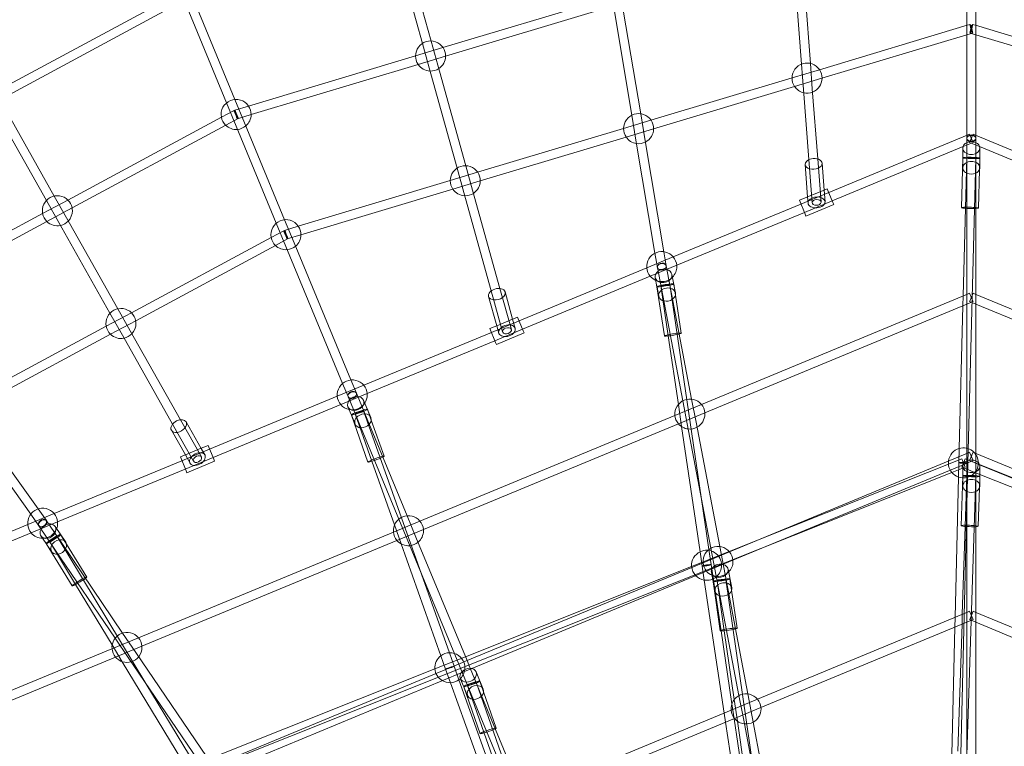
# Model space of a CAD drawing. Units: millimetres. Extents: x 0 to 13923, y 0 to 13845.
# Drawn here: x 5121 to 7089, y 9231 to 10682 of the extents above; entities that cross this region are included whole.
import ezdxf

# ---------------------------------------------------------------- set-up
doc = ezdxf.new("R2010")
doc.units = ezdxf.units.MM
doc.layers.add('CALIBAN_STREFA', color=251, linetype='Continuous', lineweight=18)

# ---------------------------------------------------------------- blocks, each defined once
blk = doc.blocks.new('A$C129a1716')
at = {"color": 0, "linetype": 'Continuous', "lineweight": 0}
for p, q in [((-6431.2, 9723.9), (-6431.2, 9468.7)), ((-6431.2, 9468.7), (-6431.2, 9723.9)), ((-6413.2, 9723.9), (-6413.2, 9468.7)), ((-6413.2, 9468.7), (-6413.2, 9723.9)), ((-7519.4, 9432.6), (-7575.2, 9633.2)), ((-7502, 9437.4), (-7557.9, 9638.1)), ((-6761.8, 9391.3), (-6778.2, 9604.5)), ((-6743.9, 9392.6), (-6760.2, 9605.9)), ((-8355.2, 9345.1), (-8020.5, 9525.3)), ((-8346.6, 9329.3), (-8011.9, 9509.4)), ((-7910.9, 9313.8), (-7991.1, 9507.4)), ((-7894.3, 9320.7), (-7974.5, 9514.3)), ((-7478.3, 9424.3), (-7160.4, 9519.7)), ((-7473.1, 9407), (-7155.2, 9502.5)), ((-7135.7, 9496.3), (-7100.8, 9289.1)), ((-7117.9, 9499.2), (-7083.1, 9292.1)), ((-6725.9, 9380.2), (-6430.3, 9469)), ((-6431.2, 9468.7), (-6431.2, 9453.9)), ((-6431.2, 9453.9), (-6431.2, 9468.7)), ((-6430.3, 9469), (-6424.8, 9470.6)), ((-6419.6, 9470.6), (-6414.1, 9469)), ((-6414.1, 9469), (-6118.5, 9380.2)), ((-6413.2, 9468.7), (-6413.2, 9453.9)), ((-6413.2, 9453.9), (-6413.2, 9468.7)), ((-6720.7, 9363), (-6431.2, 9449.9)), ((-6431.2, 9453.9), (-6431.2, 9249.2)), ((-6431.2, 9249.2), (-6431.2, 9453.9)), ((-6431.2, 9449.9), (-6419.6, 9453.4)), ((-6424.8, 9453.4), (-6413.2, 9449.9)), ((-6413.2, 9453.9), (-6413.2, 9249.2)), ((-6413.2, 9249.2), (-6413.2, 9453.9)), ((-6413.2, 9449.9), (-6123.7, 9363)), ((-7505.9, 9384.1), (-7519.4, 9432.6)), ((-7488.5, 9389), (-7502, 9437.4)), ((-7866.9, 9307.6), (-7533, 9407.9)), ((-7533, 9407.9), (-7478.3, 9424.3)), ((-7527.8, 9390.6), (-7473.1, 9407)), ((-7861.8, 9290.4), (-7527.8, 9390.6)), ((-7432.7, 9188.3), (-7488.5, 9389)), ((-6757.9, 9340.7), (-6761.8, 9391.3)), ((-6740, 9342.1), (-6743.9, 9392.6)), ((-7450, 9183.5), (-7505.9, 9384.1)), ((-6780.6, 9363.8), (-6725.9, 9380.2)), ((-7062.5, 9279.2), (-6780.6, 9363.8)), ((-6775.5, 9346.6), (-6720.7, 9363)), ((-7057.3, 9261.9), (-6775.5, 9346.6)), ((-6747.2, 9200.5), (-6757.9, 9340.7)), ((-6729.2, 9201.9), (-6740, 9342.1)), ((-8357.6, 9309.2), (-8255.2, 9127.8)), ((-7891.7, 9267.3), (-7910.9, 9313.8)), ((-7875.1, 9274.2), (-7894.3, 9320.7)), ((-8373.3, 9300.3), (-8270.9, 9119)), ((-7921, 9285.2), (-7895.9, 9298.7)), ((-7894.3, 9299.4), (-7866.9, 9307.6)), ((-7889.1, 9282.2), (-7861.8, 9290.4)), ((-7100.8, 9289.1), (-7092.5, 9239.3)), ((-7083.1, 9292.1), (-7074.7, 9242.3)), ((-8228.1, 9119.9), (-7921, 9285.2)), ((-8219.5, 9104.1), (-7912.5, 9269.3)), ((-7912.5, 9269.3), (-7887.4, 9282.9)), ((-7794.9, 9080.6), (-7875.1, 9274.2)), ((-7117.2, 9262.8), (-7062.5, 9279.2)), ((-7811.5, 9073.7), (-7891.7, 9267.3)), ((-7409, 9175.2), (-7117.2, 9262.8)), ((-7112, 9245.5), (-7057.3, 9261.9)), ((-6707.3, 9134.9), (-6430.3, 9249.6)), ((-6430.3, 9249.6), (-6425.7, 9251.5)), ((-6425.7, 9234.9), (-6418.8, 9251.5)), ((-6425.7, 9251.5), (-6418.8, 9234.9)), ((-6418.8, 9251.5), (-6414.1, 9249.6)), ((-6414.1, 9249.6), (-6137.1, 9134.9)), ((-7403.8, 9157.9), (-7112, 9245.5)), ((-7092.5, 9239.3), (-7054.5, 9013.6)), ((-7074.7, 9242.3), (-7036.8, 9016.6)), ((-6438.7, 9226.6), (-6418.8, 9234.9)), ((-6431.2, 9249.2), (-6431.2, 9243.2)), ((-6431.2, 9243.2), (-6431.2, 9249.2)), ((-6431.2, 9243.2), (-6431.2, 9235.9)), ((-6431.2, 9235.9), (-6431.2, 9234.5)), ((-6431.2, 9234.5), (-6431.2, 9184.3)), ((-6425.7, 9234.9), (-6405.7, 9226.6)), ((-6413.2, 9249.2), (-6413.2, 9243.2)), ((-6413.2, 9243.2), (-6413.2, 9249.2)), ((-6413.2, 9243.2), (-6413.2, 9235.9)), ((-6413.2, 9235.9), (-6413.2, 9234.5)), ((-6413.2, 9234.5), (-6413.2, 9184.3)), ((-6700.4, 9118.2), (-6438.7, 9226.6)), ((-6439.2, 9223.6), (-6439.2, 9204.1)), ((-6405.7, 9226.6), (-6144, 9118.2)), ((-6405.2, 9223.6), (-6405.2, 9184.3)), ((-6754.4, 9190.7), (-6749.5, 9126)), ((-6740.5, 9114.4), (-6747.2, 9200.5)), ((-6722.6, 9115.7), (-6729.2, 9201.9)), ((-6720.5, 9193.3), (-6716.4, 9139.7)), ((-6441.8, 9104.7), (-6439.2, 9204.2)), ((-6439.2, 9204.2), (-6439.2, 9204.4)), ((-6439.2, 9204.1), (-6439.2, 9203.2)), ((-6439.2, 9203.2), (-6439.2, 9184.3)), ((-6431.2, 9204.1), (-6433.8, 9103.4)), ((-6413.2, 9203.7), (-6429.1, 8594.6)), ((-6405.8, 9180.9), (-6405.2, 9203.5)), ((-7463.7, 9158.8), (-7409, 9175.2)), ((-7436.5, 9135), (-7450, 9183.5)), ((-7419.2, 9139.9), (-7432.7, 9188.3)), ((-6431.2, 9184.3), (-6431.2, 8931.5)), ((-6413.2, 9184.3), (-6413.2, 8931.5)), ((-6407.8, 9103.8), (-6405.8, 9180.9)), ((-7767.5, 9067.5), (-7463.7, 9158.8)), ((-7458.5, 9141.5), (-7403.8, 9157.9)), ((-7762.3, 9050.3), (-7458.5, 9141.5)), ((-7381.8, 8938.5), (-7436.5, 9135)), ((-7364.5, 8943.3), (-7419.2, 9139.9)), ((-6762.7, 9111.9), (-6707.3, 9134.9)), ((-6722.9, 9137), (-6747.4, 9126.9)), ((-6710.4, 9142.2), (-6722.9, 9137)), ((-6716.4, 9139.7), (-6714.6, 9116.4)), ((-6710.4, 9142.2), (-6698.9, 9114.7)), ((-8278.4, 9092.9), (-8228.1, 9119.9)), ((-8270.9, 9119), (-8246.2, 9075.1)), ((-8255.2, 9127.8), (-8230.5, 9084)), ((-7017.9, 9006.2), (-6762.7, 9111.9)), ((-6747.4, 9126.9), (-6765.8, 9119.3)), ((-6754.4, 9091.7), (-6765.8, 9119.3)), ((-6755.8, 9095.3), (-6700.4, 9118.2)), ((-6749.5, 9126), (-6748.5, 9113.8)), ((-6698.9, 9114.7), (-6697.3, 9110.8)), ((-8570.6, 8935.6), (-8278.4, 9092.9)), ((-8269.8, 9077), (-8219.5, 9104.1)), ((-7011, 8989.6), (-6755.8, 9095.3)), ((-6697.3, 9110.8), (-6752.8, 9087.9)), ((-6433.8, 9103.4), (-6438.4, 8928.6)), ((-8562.1, 8919.7), (-8269.8, 9077)), ((-8246.2, 9075.1), (-8143.8, 8893.8)), ((-8230.5, 9084), (-8128.1, 8902.6)), ((-7792.3, 9027.3), (-7811.5, 9073.7)), ((-7775.6, 9034.2), (-7794.9, 9080.6)), ((-6752.8, 9087.9), (-6754.4, 9091.7)), ((-7821.6, 9045.1), (-7796.5, 9058.6)), ((-7794.8, 9059.3), (-7767.5, 9067.5)), ((-8100.9, 8894.8), (-7821.6, 9045.1)), ((-7813.1, 9029.3), (-7788, 9042.8)), ((-7789.6, 9042.1), (-7762.3, 9050.3)), ((-7662.3, 8760.5), (-7775.6, 9034.2)), ((-8092.4, 8878.9), (-7813.1, 9029.3)), ((-7678.9, 8753.6), (-7792.3, 9027.3)), ((-7054.5, 9013.6), (-7049.8, 8985.4)), ((-7036.8, 9016.6), (-7032.1, 8988.4)), ((-7070.8, 8984.3), (-7017.9, 9006.2)), ((-7326, 8878.6), (-7070.8, 8984.3)), ((-7063.9, 8967.6), (-7011, 8989.6)), ((-7039.1, 8929.3), (-7049.8, 8985.2)), ((-7021.4, 8932.7), (-7032.1, 8988.6)), ((-7319.1, 8861.9), (-7063.9, 8967.6)), ((-7054.1, 8965.1), (-7050.6, 8946.7)), ((-7020.7, 8971.4), (-7013.6, 8934.1)), ((-7359, 8856.4), (-7381.8, 8938.5)), ((-7341.6, 8861.2), (-7364.5, 8943.3)), ((-7354.2, 8936.4), (-7339.1, 8881.8)), ((-7050.6, 8946.8), (-7050.6, 8947)), ((-7035.5, 8848.5), (-7050.6, 8946.8)), ((-7050.6, 8946.7), (-7050.3, 8945.6)), ((-7050.3, 8945.6), (-7047, 8927.8)), ((-7042.7, 8948.3), (-7028, 8848.5)), ((-7024.9, 8950.9), (-6962.3, 8526.5)), ((-7013.6, 8930), (-7017, 8952.2)), ((-7387, 8927.3), (-7370.7, 8868.7)), ((-6999, 8718.9), (-7039.1, 8929.3)), ((-6981.3, 8722.3), (-7021.4, 8932.7)), ((-7001.9, 8853.7), (-7013.6, 8930)), ((-6429.7, 8932.2), (-6961.8, 8711.8)), ((-6438.4, 8928.6), (-6438.9, 8908.9)), ((-6431.2, 8931.5), (-6431.2, 8918.3)), ((-6431.2, 8918.3), (-6431.2, 8613.9)), ((-6418.8, 8917.2), (-6431.2, 8912.1)), ((-6425.7, 8933.8), (-6429.7, 8932.2)), ((-6425.7, 8933.8), (-6419, 8917.8)), ((-6425.7, 8917.2), (-6425.4, 8917.8)), ((-6413.2, 8912.1), (-6425.7, 8917.2)), ((-6425.4, 8917.8), (-6418.8, 8933.8)), ((-6419, 8917.8), (-6418.8, 8917.2)), ((-6414.7, 8932.2), (-6418.8, 8933.8)), ((-5882.6, 8711.8), (-6414.7, 8932.2)), ((-6413.2, 8931.5), (-6413.2, 8918.3)), ((-6413.2, 8918.3), (-6413.2, 8613.9)), ((-8128.1, 8902.6), (-8103.4, 8858.8)), ((-6431.2, 8912.1), (-6954.9, 8695.1)), ((-6438.9, 8908.9), (-6446.4, 8623.6)), ((-5889.5, 8695.1), (-6413.2, 8912.1)), ((-8151.3, 8867.7), (-8100.9, 8894.8)), ((-8143.8, 8893.8), (-8119, 8850)), ((-8142.7, 8851.9), (-8092.4, 8878.9)), ((-7381.4, 8855.6), (-7326, 8878.6)), ((-7343.8, 8879.9), (-7367.6, 8870)), ((-7329.1, 8886), (-7343.8, 8879.9)), ((-7339.1, 8881.8), (-7333.9, 8863.3)), ((-7329.1, 8886), (-7317.7, 8858.4)), ((-8419.5, 8723.4), (-8151.3, 8867.7)), ((-8103.4, 8858.8), (-8003.1, 8681.1)), ((-7367.6, 8870), (-7384.5, 8863)), ((-7373.1, 8835.4), (-7384.5, 8863)), ((-7374.6, 8839), (-7319.1, 8861.9)), ((-7370.7, 8868.7), (-7366.7, 8854.2)), ((-7317.7, 8858.4), (-7316.1, 8854.5)), ((-8410.9, 8707.5), (-8142.7, 8851.9)), ((-8119, 8850), (-8018.7, 8672.3)), ((-7636.6, 8749.9), (-7381.4, 8855.6)), ((-7629.8, 8733.3), (-7374.6, 8839)), ((-7316.1, 8854.5), (-7371.5, 8831.6)), ((-7028, 8848.5), (-7007.8, 8711.7)), ((-7371.5, 8831.6), (-7373.1, 8835.4)), ((-7651.3, 8734.1), (-7662.3, 8760.5)), ((-7689.5, 8728), (-7636.6, 8749.9)), ((-7668, 8727.2), (-7678.9, 8753.6)), ((-7944.7, 8622.3), (-7689.5, 8728)), ((-7682.6, 8711.4), (-7629.8, 8733.3)), ((-7646.6, 8675.5), (-7668, 8727.2)), ((-7629.9, 8682.4), (-7651.3, 8734.1)), ((-7636.9, 8720.1), (-7622.5, 8685.5)), ((-6990.2, 8673), (-6999, 8718.9)), ((-6972.5, 8676.4), (-6981.3, 8722.3)), ((-7937.8, 8605.7), (-7682.6, 8711.4)), ((-7668.3, 8707.1), (-7661.3, 8690.2)), ((-7521.1, 8372.5), (-7636.8, 8699)), ((-7621.8, 8680.5), (-7629.4, 8702)), ((-6961.8, 8711.8), (-7014.7, 8689.9)), ((-7007.8, 8711.7), (-7001.3, 8667.4)), ((-8287.6, 8502.9), (-8420.4, 8689.3)), ((-8003.1, 8681.1), (-7961.2, 8606.9)), ((-7661.3, 8690.3), (-7661.4, 8690.6)), ((-7628.2, 8596.7), (-7661.3, 8690.3)), ((-7661.3, 8690.2), (-7660.7, 8688.6)), ((-7660.7, 8688.6), (-7653.9, 8672.5)), ((-7620.2, 8598.2), (-7653.8, 8693)), ((-7550, 8489.4), (-7629.9, 8682.4)), ((-7596.1, 8608.1), (-7621.8, 8680.5)), ((-7014.7, 8689.9), (-7524.3, 8478.8)), ((-6954.9, 8695.1), (-7007.8, 8673.2)), ((-8302.3, 8492.4), (-8435, 8678.8)), ((-7993.2, 8610.9), (-8021.1, 8660.2)), ((-8018.7, 8672.3), (-7976.8, 8598.1)), ((-7961.6, 8624), (-7991.5, 8676.9)), ((-7566.6, 8482.5), (-7646.6, 8675.5)), ((-7007.8, 8673.2), (-7517.4, 8462.1)), ((-7001.3, 8667.4), (-6964.3, 8417.3)), ((-6942.8, 8424.5), (-6990.2, 8673)), ((-6925.1, 8427.9), (-6972.5, 8676.4)), ((-8000.2, 8599.3), (-7944.7, 8622.3)), ((-7964.7, 8622.7), (-7988.5, 8612.8)), ((-7964.7, 8622.7), (-7988.5, 8612.8)), ((-7947.8, 8629.7), (-7964.7, 8622.7)), ((-7947.8, 8629.7), (-7964.7, 8622.7)), ((-7954.2, 8610.8), (-7961.6, 8624)), ((-7936.4, 8602.1), (-7947.8, 8629.7)), ((-7947.8, 8629.7), (-7936.4, 8602.1)), ((-6446.4, 8623.6), (-6447.1, 8595.1)), ((-7988.5, 8612.8), (-8003.2, 8606.7)), ((-7988.5, 8612.8), (-8003.2, 8606.7)), ((-8003.2, 8606.7), (-7991.8, 8579.1)), ((-7991.8, 8579.1), (-8003.2, 8606.7)), ((-7993.3, 8582.7), (-7937.8, 8605.7)), ((-7983.8, 8594.1), (-7993.2, 8610.9)), ((-7934.8, 8598.3), (-7936.4, 8602.1)), ((-7936.4, 8602.1), (-7934.8, 8598.3)), ((-6905.6, 8417.4), (-6429.7, 8614.5)), ((-6849.8, 8440.5), (-6441.5, 8603.2)), ((-6441.5, 8603.2), (-6439.4, 8598)), ((-6439.4, 8591.7), (-6434.8, 8603.2)), ((-6434.8, 8603.2), (-4835.5, 7960.4)), ((-6431.2, 8613.9), (-6431.2, 8600.6)), ((-6431.2, 8600.6), (-6431.2, 8599.1)), ((-6429.7, 8614.5), (-6425.7, 8616.2)), ((-6425.7, 8599.5), (-6418.8, 8616.2)), ((-6425.7, 8616.2), (-6418.8, 8599.5)), ((-6418.8, 8616.2), (-6414.7, 8614.5)), ((-6414.7, 8614.5), (-5938.8, 8417.4)), ((-6413.2, 8613.9), (-6413.2, 8600.6)), ((-6413.2, 8600.6), (-6413.2, 8599.1)), ((-8255.4, 8493.6), (-8000.2, 8599.3)), ((-8248.5, 8477), (-7993.3, 8582.7)), ((-7934.8, 8598.3), (-7990.2, 8575.3)), ((-7934.8, 8598.3), (-7990.2, 8575.3)), ((-7575.1, 8471), (-7620.2, 8598.2)), ((-6898.7, 8400.7), (-6438.7, 8591.3)), ((-6476.9, 6649.6), (-6429.1, 8594.6)), ((-6461.4, 8575.9), (-6434.8, 8586.5)), ((-6447.8, 8566.5), (-6447.1, 8595.1)), ((-6447.1, 8595.1), (-6429.1, 8594.6)), ((-6441.5, 8586.5), (-6439.4, 8591.7)), ((-6441.5, 8586.5), (-6405.2, 8571.9)), ((-6439.4, 8598), (-6434.8, 8586.5)), ((-6439.2, 8588.2), (-6439.2, 8568.9)), ((-6438.7, 8591.3), (-6418.8, 8599.5)), ((-6431.2, 8599.1), (-6431.2, 8548.9)), ((-6425.7, 8599.5), (-6405.7, 8591.3)), ((-6413.2, 8599.1), (-6413.2, 8548.9)), ((-6405.7, 8591.3), (-5945.7, 8400.7)), ((-6405.2, 8588.2), (-6405.2, 8548.9)), ((-7991.8, 8579.1), (-7990.2, 8575.3)), ((-7990.2, 8575.3), (-7991.8, 8579.1)), ((-6843, 8423.8), (-6461.4, 8575.9)), ((-6454.7, 8286.5), (-6447.8, 8566.5)), ((-6442.4, 8469.5), (-6439.2, 8568.9)), ((-6439.2, 8568.9), (-6439.2, 8569.1)), ((-6439.2, 8568.9), (-6439.2, 8567.7)), ((-6439.2, 8567.7), (-6439.2, 8548.9)), ((-6431.2, 8568.9), (-6434.5, 8468.1)), ((-6413.2, 8568.3), (-6432, 7990.3)), ((-6406, 8545.2), (-6405.2, 8568)), ((-6405.2, 8571.9), (-5952.8, 8390.1)), ((-6431.2, 8548.9), (-6431.2, 8296.2)), ((-6413.2, 8548.9), (-6413.2, 8296.2)), ((-6408.5, 8468.4), (-6406, 8545.2)), ((-6962.3, 8526.5), (-6946.8, 8421.9)), ((-8271, 8479.6), (-8287.6, 8502.9)), ((-8308.2, 8471.7), (-8255.4, 8493.6)), ((-8285.7, 8469.1), (-8302.3, 8492.4)), ((-7548.8, 8439.5), (-7566.6, 8482.5)), ((-7532.2, 8446.4), (-7550, 8489.4)), ((-8563.5, 8366), (-8308.2, 8471.7)), ((-8301.4, 8455.1), (-8248.5, 8477)), ((-8285.8, 8469.3), (-8253.8, 8422.2)), ((-8270.9, 8479.4), (-8238.9, 8432.3)), ((-8253.6, 8468.2), (-8232.3, 8436.8)), ((-7524.3, 8478.8), (-7577.2, 8456.9)), ((-7561.6, 8433.1), (-7575.1, 8471)), ((-6434.5, 8468.1), (-6440.2, 8292.5)), ((-8556.6, 8349.4), (-8301.4, 8455.1)), ((-8281.8, 8449.1), (-8271.3, 8433.7)), ((-8249.3, 8447.6), (-8071.9, 8154.5)), ((-8230.6, 8432.4), (-8242.5, 8451.8)), ((-7577.2, 8456.9), (-8086.9, 8245.7)), ((-7517.4, 8462.1), (-7570.3, 8440.2)), ((-7430.2, 8200.1), (-7532.2, 8446.4)), ((-8271.3, 8433.8), (-8271.5, 8434)), ((-8219.4, 8349.2), (-8271.3, 8433.8)), ((-8271.3, 8433.7), (-8270.4, 8432.5)), ((-8270.4, 8432.5), (-8260.4, 8417.7)), ((-8264.7, 8438.3), (-8212.5, 8352)), ((-8238.9, 8432.3), (-8118.5, 8255.2)), ((-8190.4, 8366.9), (-8230.6, 8432.4)), ((-8085.2, 7928.8), (-6843, 8423.8)), ((-7570.3, 8440.2), (-8080, 8229.1)), ((-7482.4, 8209.7), (-7561.6, 8433.1)), ((-7446.8, 8193.2), (-7548.8, 8439.5)), ((-6926.8, 8340.5), (-6942.8, 8424.5)), ((-6909.1, 8343.8), (-6925.1, 8427.9)), ((-6906.2, 8418), (-6849.8, 8440.5)), ((-8253.8, 8422.2), (-8133.4, 8245.1)), ((-6981.2, 8388.1), (-6906.2, 8418)), ((-6964.3, 8417.3), (-6960.2, 8389)), ((-6958.5, 8395.5), (-6905.6, 8417.4)), ((-6946.8, 8421.9), (-6942.4, 8391.7)), ((-7433.4, 8207.9), (-6981.2, 8388.1)), ((-7433.3, 8198.8), (-6958.5, 8395.5)), ((-6960.2, 8389), (-6960.1, 8389)), ((-6960.2, 8389), (-6955.9, 8360.7)), ((-6960.1, 8389), (-6942.4, 8391.7)), ((-6951.6, 8378.8), (-6898.7, 8400.7)), ((-6942.4, 8391.7), (-6922.5, 8259.4)), ((-7465.5, 8215.7), (-7521.1, 8372.5)), ((-7420.9, 8184.4), (-6951.6, 8378.8)), ((-6941.8, 8376.3), (-6938.3, 8358)), ((-6908.4, 8382.6), (-6901.2, 8345.3)), ((-8212.5, 8352), (-8139.5, 8231.4)), ((-6955.9, 8360.7), (-6916, 8095.4)), ((-6938.3, 8358.1), (-6938.3, 8358.4)), ((-6924.1, 8259.8), (-6938.3, 8358.1)), ((-6938.3, 8358), (-6938, 8356.5)), ((-6938, 8356.5), (-6934.6, 8339)), ((-6930.4, 8359.5), (-6916, 8259.7)), ((-6912.6, 8362.1), (-6855.3, 7965.7)), ((-6901.4, 8340.7), (-6904.7, 8363.2)), ((-6886.7, 8130.1), (-6926.8, 8340.5)), ((-6869, 8133.5), (-6909.1, 8343.8)), ((-6890.4, 8264.6), (-6901.4, 8340.7)), ((-6429.7, 8296.8), (-6849.5, 8123)), ((-6455.2, 8266.8), (-6454.7, 8286.5)), ((-6440.2, 8292.5), (-6440.8, 8272.7)), ((-6431.2, 8296.2), (-6431.2, 8282.9)), ((-6425.7, 8298.5), (-6429.7, 8296.8)), ((-6425.7, 8298.5), (-6418.8, 8281.9)), ((-6425.4, 8282.5), (-6418.8, 8298.5)), ((-6414.7, 8296.8), (-6418.8, 8298.5)), ((-5995, 8123), (-6414.7, 8296.8)), ((-6413.2, 8296.2), (-6413.2, 8282.9)), ((-6431.2, 8276.7), (-6842.6, 8106.3)), ((-6461.4, 8012.6), (-6455.2, 8266.8)), ((-6440.8, 8272.7), (-6449, 8019.4)), ((-6431.2, 8282.9), (-6431.2, 7978.5)), ((-6418.8, 8281.9), (-6431.2, 8276.7)), ((-6425.7, 8281.9), (-6425.4, 8282.5)), ((-6413.2, 8276.7), (-6425.7, 8281.9)), ((-6413.2, 8282.9), (-6413.2, 7978.5)), ((-6001.8, 8106.3), (-6413.2, 8276.7)), ((-8118.5, 8255.2), (-8092.3, 8216.5)), ((-6922.5, 8259.4), (-6900.6, 8114)), ((-6916, 8259.7), (-6896.1, 8122.2)), ((-8086.9, 8245.7), (-8139.8, 8223.8)), ((-8139.5, 8231.4), (-8119.2, 8197.9)), ((-8133.4, 8245.1), (-8107.2, 8206.4)), ((-8080, 8229.1), (-8132.9, 8207.2)), ((-8139.8, 8223.8), (-8671.9, 8003.4)), ((-8132.9, 8207.2), (-8656.6, 7990.3)), ((-8092.3, 8216.5), (-7938.1, 7989.7)), ((-7494.3, 8183.6), (-7433.4, 8207.9)), ((-7472.9, 8182.9), (-7482.4, 8209.7)), ((-7455.9, 8188.9), (-7465.5, 8215.7)), ((-8119.2, 8197.9), (-8000, 8001.1)), ((-8107.2, 8206.4), (-7955.1, 7982.7)), ((-7940.3, 7988.8), (-7443.7, 8194.5)), ((-7472.4, 8183), (-7455.9, 8188.9)), ((-7455.9, 8188.9), (-7446.3, 8162)), ((-7441.2, 8179.7), (-7446.8, 8193.2)), ((-7443.7, 8194.5), (-7433.3, 8198.8)), ((-7424.6, 8186.6), (-7430.2, 8200.1)), ((-7947.2, 8003.1), (-7494.3, 8183.6)), ((-7922.5, 7976.7), (-7442.2, 8175.6)), ((-7472.9, 8182.8), (-7472.4, 8183)), ((-7472.9, 8182.8), (-7463.2, 8155.9)), ((-7442.2, 8175.6), (-7420.9, 8184.4)), ((-7440.5, 8178), (-7441.2, 8179.7)), ((-7421.8, 8132.9), (-7440.5, 8178)), ((-7423.8, 8184.9), (-7424.6, 8186.6)), ((-7405.2, 8139.8), (-7423.8, 8184.9)), ((-7412.1, 8177.5), (-7397.8, 8142.9)), ((-8071.9, 8154.5), (-7984.6, 8010.4)), ((-7463.2, 8155.9), (-7287.3, 7665)), ((-7446.3, 8162), (-7272.7, 7677.6)), ((-7443.6, 8164.5), (-7436.6, 8147.6)), ((-7436.6, 8147.7), (-7436.7, 8148.1)), ((-7403.6, 8054.1), (-7436.6, 8147.7)), ((-7436.6, 8147.6), (-7435.9, 8146)), ((-7395.7, 8055.5), (-7429.2, 8150.7)), ((-7302.2, 7844.2), (-7412.2, 8156.7)), ((-7397, 8137.8), (-7404.6, 8159.3)), ((-7435.9, 8146), (-7429.2, 8129.9)), ((-7342.5, 7941.5), (-7421.8, 8132.9)), ((-7325.9, 7948.4), (-7405.2, 8139.8)), ((-7371.6, 8065.4), (-7397, 8137.8)), ((-6877.9, 8084.2), (-6886.7, 8130.1)), ((-6860.2, 8087.6), (-6869, 8133.5)), ((-6849.5, 8123), (-6902.3, 8101.1)), ((-6900.6, 8114), (-6896.1, 8084.1)), ((-6896.1, 8122.2), (-6889.9, 8079.3)), ((-6902.3, 8101.1), (-7233.8, 7963.8)), ((-6916, 8095.4), (-6913.3, 8077)), ((-6842.6, 8106.3), (-6895.5, 8084.4)), ((-6895.5, 8084.4), (-7226.9, 7947.1)), ((-6913.3, 8077), (-6876.4, 7831.3)), ((-6896.1, 8084.1), (-6872, 7923.6)), ((-6889.9, 8079.3), (-6867.4, 7923.4)), ((-6830.5, 7835.7), (-6877.9, 8084.2)), ((-6812.8, 7839.1), (-6860.2, 8087.6)), ((-7265.4, 7685.3), (-7395.7, 8055.5))]:
    blk.add_line(p, q, dxfattribs=at)
for centre, start, end in [((-7503, 9407.5), 34.1684, 179.9607), ((-7503, 9407.5), 179.9607, 213.4609), ((-7503, 9407.5), 303.0116, 359.2532), ((-7503, 9407.5), 0, 34.1684), ((-7503, 9407.5), 359.2532, 0), ((-7503, 9407.5), 213.4609, 268.0964), ((-6750.6, 9363.4), 34.1684, 179.9607), ((-7503, 9407.5), 268.0964, 303.0116), ((-6750.6, 9363.4), 0, 34.1684), ((-6750.6, 9363.4), 179.9607, 213.4609), ((-6750.6, 9363.4), 291.8493, 359.2532), ((-6750.6, 9363.4), 359.2532, 0), ((-6750.6, 9363.4), 213.4609, 256.9341), ((-6750.6, 9363.4), 256.9341, 291.8493), ((-7891.7, 9290.8), 34.1684, 190.8316), ((-7891.7, 9290.8), 309.9576, 359.2532), ((-7891.7, 9290.8), 0, 34.1684), ((-7891.7, 9290.8), 359.2532, 0), ((-7087.2, 9262.4), 34.1684, 179.9607), ((-7891.7, 9290.8), 190.8316, 225.7468), ((-7891.7, 9290.8), 225.7468, 275.0424), ((-7087.2, 9262.4), 0, 34.1684), ((-7891.7, 9290.8), 275.0424, 309.9576), ((-7087.2, 9262.4), 179.9607, 213.4609), ((-7087.2, 9262.4), 296.9984, 359.2532), ((-7087.2, 9262.4), 359.2532, 0), ((-7087.2, 9262.4), 213.4609, 262.0832), ((-7087.2, 9262.4), 262.0832, 296.9984), ((-7433.7, 9158.4), 34.1684, 179.9607), ((-7433.7, 9158.4), 0, 34.1684), ((-7433.7, 9158.4), 179.9607, 213.4609), ((-7433.7, 9158.4), 303.0116, 359.2532), ((-7433.7, 9158.4), 359.2532, 0), ((-7433.7, 9158.4), 213.4609, 268.0964), ((-7433.7, 9158.4), 268.0964, 303.0116), ((-8249, 9098.5), 45.0393, 190.8316), ((-8249, 9098.5), 11.5391, 45.0393), ((-8249, 9098.5), 190.8316, 225.7468), ((-8249, 9098.5), 316.9036, 0), ((-8249, 9098.5), 0, 11.5391), ((-8249, 9098.5), 225.7468, 281.9884), ((-8249, 9098.5), 281.9884, 316.9036), ((-7792.2, 9050.7), 34.1684, 190.8316), ((-7792.2, 9050.7), 0, 34.1684), ((-7792.2, 9050.7), 190.8316, 225.7468), ((-7792.2, 9050.7), 309.9576, 359.2532), ((-7792.2, 9050.7), 359.2532, 0), ((-7792.2, 9050.7), 225.7468, 275.0424), ((-7792.2, 9050.7), 275.0424, 309.9576), ((-7040.9, 8986.9), 39.9576, 185.0424), ((-7040.9, 8986.9), 5.0424, 39.9576), ((-7040.9, 8986.9), 185.0424, 219.9576), ((-7040.9, 8986.9), 315.3172, 0), ((-7040.9, 8986.9), 0, 5.0424), ((-7040.9, 8986.9), 219.9576, 246.281), ((-7040.9, 8986.9), 246.281, 315.3172), ((-8121.9, 8873.3), 45.0393, 190.8316), ((-8121.9, 8873.3), 11.5391, 45.0393), ((-8121.9, 8873.3), 0, 11.5391), ((-8121.9, 8873.3), 190.8316, 225.7468), ((-8121.9, 8873.3), 316.9036, 0), ((-8121.9, 8873.3), 225.7468, 281.9884), ((-8121.9, 8873.3), 281.9884, 316.9036), ((-7659.6, 8730.6), 39.9576, 185.0424), ((-7659.6, 8730.6), 5.0424, 39.9576), ((-7659.6, 8730.6), 185.0424, 219.9576), ((-7659.6, 8730.6), 327.0181, 0), ((-7659.6, 8730.6), 0, 5.0424), ((-6984.8, 8692.5), 39.9576, 185.0424), ((-7659.6, 8730.6), 219.9576, 257.9819), ((-7659.6, 8730.6), 257.9819, 327.0181), ((-6984.8, 8692.5), 5.0424, 39.9576), ((-6984.8, 8692.5), 185.0424, 219.9576), ((-6984.8, 8692.5), 298.2567, 0), ((-6984.8, 8692.5), 0, 5.0424), ((-6984.8, 8692.5), 219.9576, 263.3415), ((-6984.8, 8692.5), 263.3415, 298.2567), ((-6438.1, 8594.9), 105.9604, 172.6838), ((-6438.1, 8594.9), 0, 105.9604), ((-6438.1, 8594.9), 172.6838, 219.1863), ((-6438.1, 8594.9), 251.1359, 0), ((-6438.1, 8594.9), 219.1863, 251.1359), ((-8278.4, 8474.4), 39.9576, 185.0424), ((-8278.4, 8474.4), 5.0424, 39.9576), ((-7547.3, 8459.5), 39.9576, 185.0424), ((-8278.4, 8474.4), 185.0424, 219.9576), ((-8278.4, 8474.4), 269.6828, 338.719), ((-8278.4, 8474.4), 338.719, 0), ((-8278.4, 8474.4), 0, 5.0424), ((-7547.3, 8459.5), 5.0424, 39.9576), ((-8278.4, 8474.4), 219.9576, 269.6828), ((-7547.3, 8459.5), 185.0424, 219.9576), ((-7547.3, 8459.5), 309.9576, 0), ((-7547.3, 8459.5), 0, 5.0424), ((-7547.3, 8459.5), 219.9576, 275.0424), ((-7547.3, 8459.5), 275.0424, 309.9576), ((-6928.6, 8398.1), 39.9576, 185.0424), ((-6951.3, 8390.4), 115.8533, 184.2711), ((-6951.3, 8390.4), 0, 115.8533), ((-6928.6, 8398.1), 5.0424, 39.9576), ((-6951.3, 8390.4), 184.2711, 223.027), ((-6928.6, 8398.1), 185.0424, 219.9576), ((-6951.3, 8390.4), 261.0893, 0), ((-6928.6, 8398.1), 315.3172, 0), ((-6928.6, 8398.1), 0, 5.0424), ((-6951.3, 8390.4), 223.027, 261.0893), ((-6928.6, 8398.1), 219.9576, 246.281), ((-6928.6, 8398.1), 246.281, 315.3172), ((-8109.9, 8226.5), 39.9576, 185.0424), ((-8109.9, 8226.5), 5.0424, 39.9576), ((-8109.9, 8226.5), 321.6585, 0), ((-8109.9, 8226.5), 0, 5.0424), ((-8109.9, 8226.5), 185.0424, 219.9576), ((-8109.9, 8226.5), 219.9576, 286.7433), ((-8109.9, 8226.5), 286.7433, 321.6585), ((-7464.4, 8185.9), 126.9808, 184.2711), ((-7464.4, 8185.9), 92.0656, 126.9808), ((-7464.4, 8185.9), 72.9363, 92.0656), ((-7464.4, 8185.9), 0, 72.9363), ((-7464.4, 8185.9), 184.2711, 239.2637), ((-7464.4, 8185.9), 314.2322, 0), ((-7464.4, 8185.9), 239.2637, 272.2584), ((-7464.4, 8185.9), 272.2584, 307.1736), ((-7464.4, 8185.9), 307.1736, 314.2322), ((-6872.5, 8103.7), 39.9576, 185.0424), ((-6872.5, 8103.7), 5.0424, 39.9576), ((-6872.5, 8103.7), 185.0424, 219.9576), ((-6872.5, 8103.7), 298.2567, 0), ((-6872.5, 8103.7), 0, 5.0424), ((-6872.5, 8103.7), 219.9576, 263.3415), ((-6872.5, 8103.7), 263.3415, 298.2567)]:
    blk.add_arc(centre, 30, start, end, dxfattribs=at)
at = {"color": 0, "linetype": 'Continuous', "lineweight": 0, "extrusion": (0, 0, -1)}
for centre, major_axis, ratio, start_param, end_param in [((-6422.2, 9462), (-2.59, -8.62), 0.087012, 0.2916583685274872, 6.574843675707074), ((-7891.7, 9290.8), (2.59, -8.62), 0.087012, -0.291658, 5.991527), ((-6422.2, 9223.6), (-17, 0), 0.755802, 0, 3.141593), ((-6422.2, 9243.2), (-9, 0), 0.624695, -2.356194, 3.926991), ((-6422.2, 9243.2), (9, 0), 0.624695, -0.785398, 5.497787), ((-6422.2, 9223.6), (-17, 0), 0.755802, -0.303398, 0), ((-6422.2, 9223.6), (17, 0), 0.755802, 0, 2.838194), ((-6422.2, 9203.9), (-9, 0.24), 0.074227, 0.026132, 6.309317), ((-6731.6, 9115.1), (17, 1.3), 0.635475, -1.775687, 4.507498), ((-6424.8, 9104.2), (-17, 0.4), 0.077385, 0, 1.536641), ((-6424.8, 9104.2), (-17, 0.4), 0.077385, -1.18745, 0), ((-6424.8, 9104.2), (-17, 0.4), 0.077385, -2.325069, -1.18745), ((-6424.8, 9104.2), (17, -0.4), 0.077385, -1.604951, 0), ((-6424.8, 9104.2), (17, -0.4), 0.077385, 0, 0.816524), ((-7792.2, 9050.7), (2.59, -8.62), 0.087012, -0.291658, 5.991527), ((-7037.4, 8968.3), (-16.7, -3.2), 0.774253, 0, 3.141593), ((-7037.4, 8968.3), (-16.7, -3.2), 0.774253, -0.159, 0), ((-7037.4, 8968.3), (16.7, 3.2), 0.774253, 0, 2.982593), ((-7033.8, 8949.6), (-8.9, -1.31), 0.0819, -0.146532, 6.136653), ((-7350.3, 8858.8), (16.4, 4.6), 0.651847, -1.650043, 4.633142), ((-7018.7, 8851.1), (-16.8, -2.6), 0.084647, 0, 1.550333), ((-7018.7, 8851.1), (-16.8, -2.6), 0.084647, -1.250219, 0), ((-7018.7, 8851.1), (-16.8, -2.6), 0.084647, -2.409149, -1.250219), ((-7018.7, 8851.1), (16.8, 2.6), 0.084647, -1.591259, 0), ((-7018.7, 8851.1), (16.8, 2.6), 0.084647, 0, 0.732444), ((-7652.6, 8713.6), (-15.7, -6.5), 0.78071, 0, 3.141593), ((-7659.6, 8730.6), (8.31, 3.44), 0.654605, -1.178097, 5.105088), ((-7652.6, 8713.6), (15.7, 6.5), 0.78071, 0, 3.141593), ((-7645.3, 8696), (-8.48, -3.01), 0.086223, 0.340744, 6.623929), ((-8006.3, 8668.5), (14.8, 8.4), 0.651847, -1.49155, 0), ((-8006.3, 8668.5), (-14.8, -8.4), 0.651847, 0, 1.650043), ((-8006.3, 8668.5), (14.8, 8.4), 0.651847, 0, 3.141593), ((-7969, 8602.5), (-7.84, -4.42), 0.651847, -1.842265, 4.44092), ((-7612.1, 8602.4), (-16, -5.7), 0.088072, 0, 1.566676), ((-7612.1, 8602.4), (-16, -5.7), 0.088072, -2.563972, -1.348444), ((-7612.1, 8602.4), (16, 5.7), 0.088072, -1.574917, 0), ((-7612.1, 8602.4), (16, 5.7), 0.088072, 0, 0.57762), ((-6422.2, 8588.2), (-17, 0), 0.755802, 0, 3.141593), ((-7612.1, 8602.4), (-16, -5.7), 0.088072, -1.348444, 0), ((-6422.2, 8588.2), (17, 0), 0.755802, 0.303398, 3.141593), ((-6422.2, 8588.2), (17, 0), 0.755802, 0, 0.303398), ((-8278.4, 8474.4), (7.33, 5.22), 0.64492, -1.404278, 4.878907), ((-8267.7, 8458.6), (-14.1, -9.6), 0.774253, 0.159, 3.141593), ((-8267.7, 8458.6), (14.1, 9.6), 0.774253, 0, 3.141593), ((-6425.4, 8468.9), (-17, 0.6), 0.078184, -1.227161, 0), ((-6425.4, 8468.9), (-17, 0.6), 0.078184, 0, 1.534304), ((-6425.4, 8468.9), (-17, 0.6), 0.078184, -2.377248, -1.227161), ((-6425.4, 8468.9), (17, -0.6), 0.078184, -1.607288, 0), ((-6425.4, 8468.9), (17, -0.6), 0.078184, 0, 0.764344), ((-8267.7, 8458.6), (-14.1, -9.6), 0.774253, 0, 0.159), ((-8257, 8442.9), (-7.7, -4.66), 0.085776, -0.5444, 5.738785), ((-6925.1, 8379.5), (-16.7, -3.2), 0.774253, 0, 2.982593), ((-6925.1, 8379.5), (16.7, 3.2), 0.774253, -0.159, 0), ((-8204.9, 8358), (-14.5, -8.9), 0.086613, -2.503777, -1.312877), ((-8204.9, 8358), (14.5, 8.9), 0.086613, -1.556721, 0), ((-8204.9, 8358), (14.5, 8.9), 0.086613, 0, 0.637816), ((-6925.1, 8379.5), (16.7, 3.2), 0.774253, 0, 3.141593), ((-8204.9, 8358), (-14.5, -8.9), 0.086613, 0, 1.584871), ((-8204.9, 8358), (-14.5, -8.9), 0.086613, -1.312877, 0), ((-6907.2, 8262.2), (-16.8, -2.4), 0.085662, 0, 1.549473), ((-6907.2, 8262.2), (-16.8, -2.4), 0.085662, -1.304983, 0), ((-6907.2, 8262.2), (-16.8, -2.4), 0.085662, -2.491149, -1.304983), ((-6907.2, 8262.2), (16.8, 2.4), 0.085662, -1.59212, 0), ((-6907.2, 8262.2), (16.8, 2.4), 0.085662, 0, 0.650444), ((-7427.8, 8171), (-15.7, -6.5), 0.78071, 0, 3.141593), ((-7427.8, 8171), (15.7, 6.5), 0.78071, 0, 3.141593), ((-7387.6, 8059.8), (-16, -5.6), 0.089404, 0, 1.566566), ((-7387.6, 8059.8), (-16, -5.6), 0.089404, -1.362436, 0), ((-7387.6, 8059.8), (-16, -5.6), 0.089404, -2.589303, -1.362436), ((-7387.6, 8059.8), (16, 5.6), 0.089404, -1.575027, 0), ((-7387.6, 8059.8), (16, 5.6), 0.089404, 0, 0.552289)]:
    blk.add_ellipse(centre, major_axis=major_axis, ratio=ratio, start_param=start_param, end_param=end_param, dxfattribs=at)
at = {"color": 0, "linetype": 'Continuous', "lineweight": 0}
for centre, major_axis, ratio, start_param, end_param in [((-6422.2, 9462), (2.59, -8.62), 0.087012, 0.2916583685275709, 6.574843675707157), ((-7891.7, 9290.8), (4.27, -7.93), 0.087012, -0.291658, 5.991527), ((-6422.2, 9243.2), (9, 0), 0.755802, -0.785398, 5.497787), ((-6737.5, 9192), (-17, -1.3), 0.635475, -1.365905, 0), ((-6737.5, 9192), (-17, -1.3), 0.635475, 0, 3.141593), ((-6737.5, 9192), (17, 1.3), 0.635475, 0, 1.775687), ((-6422.2, 9184.3), (17, 0), 0.755802, -1.012889, 3.444991), ((-6422.2, 9203.9), (-17, 0.4), 0.077385, -1.536641, 4.746544), ((-6422.2, 9184.3), (-17, 0), 0.755802, 0.303398, 1.012889), ((-6422.2, 9184.3), (17, 0), 0.755802, -2.128703, -1.012889), ((-6731.6, 9115.1), (8.97, 0.69), 0.635475, -1.647446, 4.635739), ((-7792.2, 9050.7), (4.27, -7.93), 0.087012, -0.291658, 5.991527), ((-7040.9, 8986.9), (-8.84, -1.69), 0.774253, -2.167715, 4.11547), ((-7040.9, 8986.9), (-8.88, -1.49), 0.64492, -1.404278, 4.878907), ((-7370.6, 8931.8), (-16.4, -4.6), 0.651847, -1.49155, 0), ((-7370.6, 8931.8), (-16.4, -4.6), 0.651847, 0, 3.141593), ((-7370.6, 8931.8), (16.4, 4.6), 0.651847, 0, 1.650043), ((-7033.8, 8949.6), (-16.8, -2.6), 0.084647, -1.550333, 4.732852), ((-7030.3, 8931), (16.7, 3.2), 0.774253, -1.012889, 3.300592), ((-7030.3, 8931), (-16.7, -3.2), 0.774253, 0.159, 1.012889), ((-7030.3, 8931), (16.7, 3.2), 0.774253, -2.128703, -1.012889), ((-7350.3, 8858.8), (8.67, 2.41), 0.651847, -1.842265, 4.44092), ((-7659.6, 8730.6), (-8.31, -3.44), 0.78071, -1.963495, 4.31969), ((-7645.4, 8696.3), (-16, -5.7), 0.088072, -1.566675746032797, 4.716509561146789), ((-7638.2, 8679), (15.7, 6.5), 0.78071, -1.012889, 3.141593), ((-7638.2, 8679), (-15.7, -6.5), 0.78071, 0, 1.012889), ((-7638.2, 8679), (15.7, 6.5), 0.78071, -2.128703, -1.012889), ((-7969, 8602.5), (-14.8, -8.4), 0.651847, -1.650043, 4.633142), ((-6438.1, 8594.9), (-9, 0.24), 0.074227, -0.02613168075773627, 6.25705362642185), ((-6422.2, 8548.9), (17, 0), 0.755802, -0.303398, 4.154482), ((-6422.2, 8568.6), (-17, 0.6), 0.078184, -1.534304, 4.748881), ((-6422.2, 8568.6), (9, -0.29), 0.078184, -0.752944, 5.530241), ((-6422.2, 8548.9), (17, 0), 0.755802, -1.012889, -0.303398), ((-6422.2, 8548.9), (17, 0), 0.755802, -2.128703, -1.012889), ((-8278.4, 8474.4), (7.44, 5.06), 0.774253, -1.382317, 4.900868), ((-8257, 8442.9), (-14.5, -8.9), 0.086613, -1.584871, 4.698314), ((-8246.3, 8427.2), (14.1, 9.6), 0.774253, -1.012889, 2.982593), ((-8246.3, 8427.2), (14.1, 9.6), 0.774253, -2.128703, -1.012889), ((-8246.3, 8427.2), (-14.1, -9.6), 0.774253, -0.159, 1.012889), ((-6951.3, 8390.4), (-8.9, -1.31), 0.0819, 0.1465322359286662, 6.429717543108248), ((-6921.5, 8360.8), (-16.8, -2.4), 0.085662, -1.549473, 4.733712), ((-6917.9, 8342.2), (16.7, 3.2), 0.774253, 0.159, 4.154482), ((-6921.5, 8360.8), (8.91, 1.29), 0.085662, -0.928941549320522, 5.35424375785906), ((-6917.9, 8342.2), (16.7, 3.2), 0.774253, -1.012889, 0.159), ((-6917.9, 8342.2), (16.7, 3.2), 0.774253, -2.128703, -1.012889), ((-7464.4, 8185.9), (-8.48, -3.01), 0.086223, -0.340744, 5.942441), ((-7420.7, 8153.7), (-16, -5.6), 0.089404, -1.566565535067772, 4.716619772111814), ((-7413.5, 8136.4), (15.7, 6.5), 0.78071, 0, 4.154482), ((-7420.7, 8153.7), (-8.49, -2.99), 0.089404, -2.017818, 4.265367), ((-7413.5, 8136.4), (15.7, 6.5), 0.78071, -2.128703, -1.012889), ((-7413.5, 8136.4), (15.7, 6.5), 0.78071, -1.012889, 0)]:
    blk.add_ellipse(centre, major_axis=major_axis, ratio=ratio, start_param=start_param, end_param=end_param, dxfattribs=at)

msp = doc.modelspace()

# ---------------------------------------------------------------- linework, layer by layer
at = {"layer": 'CALIBAN_STREFA'}
msp.add_circle((7022.8, 6944.9), 6900, dxfattribs=at)

# ---------------------------------------------------------------- block references
msp.add_blockref('A$C129a1716', (13445, 1201.8))

doc.saveas('drawing.dxf')
